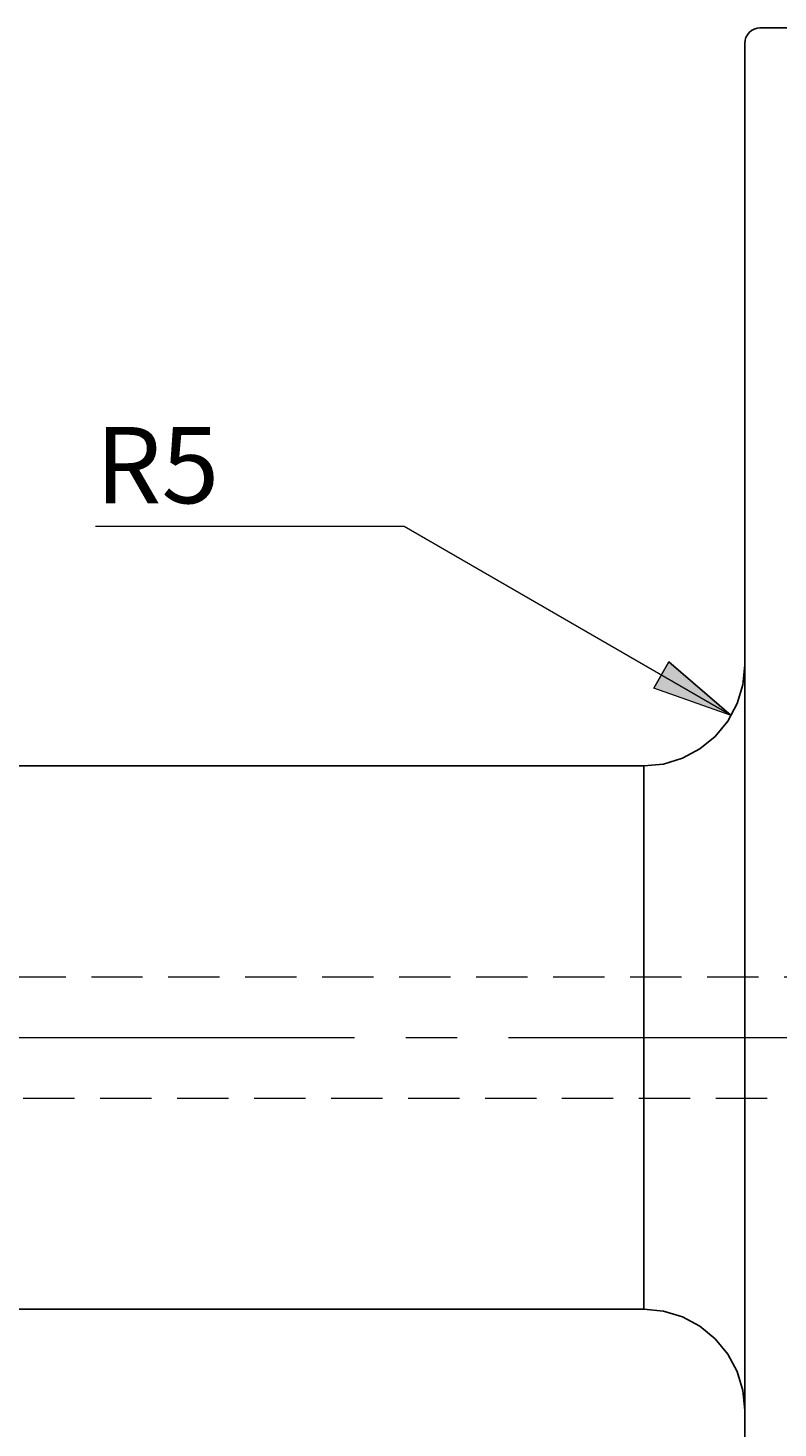
# Model space of a CAD drawing. Extents: x 13 to 827, y 18 to 576.
# Drawn here: x 349 to 402, y 310 to 408 of the extents above; entities that cross this region are included whole.
import ezdxf

# ---------------------------------------------------------------- set-up
doc = ezdxf.new("R2010")
doc.units = 0
doc.header["$MEASUREMENT"] = 0
for name, pattern in [('AI-Linetype-0', [54, 43.200001, -3.6, 3.6, -3.6]), ('AI-Linetype-179', [5.4, 3.6, -1.8]), ('AI-Linetype-180', [5.4, 3.6, -1.8])]:
    doc.linetypes.add(name, pattern=pattern)
doc.layers.add('Ebene 1', color=7, linetype='Continuous', lineweight=0)

msp = doc.modelspace()

# ---------------------------------------------------------------- hatches: boundary and pattern name
at = {"layer": 'Ebene 1', "true_color": 0x400040, "transparency": 33554687}
h = msp.add_hatch(color=208, dxfattribs=at)
h.dxf.hatch_style = 2
edge = h.paths.add_edge_path()
edge.add_spline(control_points=[(398.398, 359.957), (398.398, 359.957), (394.02, 363.712), (394.02, 363.712), (394.02, 363.712), (392.957, 361.871), (392.957, 361.871)], knot_values=[0, 0, 0, 0, 1, 1, 1, 2, 2, 2, 2], degree=3, periodic=0)
edge.add_line((392.957, 361.871), (398.398, 359.957))
edge = h.paths.add_edge_path()
edge.add_spline(control_points=[(226.434, 229.445), (226.434, 229.445), (232.103, 230.508), (232.103, 230.508), (232.103, 230.508), (232.103, 228.382), (232.103, 228.382)], knot_values=[0, 0, 0, 0, 1, 1, 1, 2, 2, 2, 2], degree=3, periodic=0)
edge.add_line((232.103, 228.382), (226.434, 229.445))
edge = h.paths.add_edge_path()
edge.add_spline(control_points=[(597.489, 229.445), (597.489, 229.445), (591.82, 228.382), (591.82, 228.382), (591.82, 228.382), (591.82, 230.508), (591.82, 230.508)], knot_values=[0, 0, 0, 0, 1, 1, 1, 2, 2, 2, 2], degree=3, periodic=0)
edge.add_line((591.82, 230.508), (597.489, 229.445))
edge = h.paths.add_edge_path()
edge.add_spline(control_points=[(226.434, 294.128), (226.434, 294.128), (232.103, 295.191), (232.103, 295.191), (232.103, 295.191), (232.103, 293.065), (232.103, 293.065)], knot_values=[0, 0, 0, 0, 1, 1, 1, 2, 2, 2, 2], degree=3, periodic=0)
edge.add_line((232.103, 293.065), (226.434, 294.128))
edge = h.paths.add_edge_path()
edge.add_spline(control_points=[(279.958, 294.128), (279.958, 294.128), (274.289, 293.065), (274.289, 293.065), (274.289, 293.065), (274.289, 295.191), (274.289, 295.191)], knot_values=[0, 0, 0, 0, 1, 1, 1, 2, 2, 2, 2], degree=3, periodic=0)
edge.add_line((274.289, 295.191), (279.958, 294.128))
edge = h.paths.add_edge_path()
edge.add_spline(control_points=[(226.434, 373.21), (226.434, 373.21), (232.103, 374.273), (232.103, 374.273), (232.103, 374.273), (232.103, 372.148), (232.103, 372.148)], knot_values=[0, 0, 0, 0, 1, 1, 1, 2, 2, 2, 2], degree=3, periodic=0)
edge.add_line((232.103, 372.148), (226.434, 373.21))
edge = h.paths.add_edge_path()
edge.add_spline(control_points=[(270.371, 373.21), (270.371, 373.21), (264.702, 372.148), (264.702, 372.148), (264.702, 372.148), (264.702, 374.273), (264.702, 374.273)], knot_values=[0, 0, 0, 0, 1, 1, 1, 2, 2, 2, 2], degree=3, periodic=0)
edge.add_line((264.702, 374.273), (270.371, 373.21))
edge = h.paths.add_edge_path()
edge.add_spline(control_points=[(160.155, 356.414), (160.155, 356.414), (161.218, 350.744), (161.218, 350.744), (161.218, 350.744), (159.092, 350.744), (159.092, 350.744)], knot_values=[0, 0, 0, 0, 1, 1, 1, 2, 2, 2, 2], degree=3, periodic=0)
edge.add_line((159.092, 350.744), (160.155, 356.414))
edge = h.paths.add_edge_path()
edge.add_spline(control_points=[(160.155, 318.288), (160.155, 318.288), (159.092, 323.957), (159.092, 323.957), (159.092, 323.957), (161.218, 323.957), (161.218, 323.957)], knot_values=[0, 0, 0, 0, 1, 1, 1, 2, 2, 2, 2], degree=3, periodic=0)
edge.add_line((161.218, 323.957), (160.155, 318.288))
edge = h.paths.add_edge_path()
edge.add_spline(control_points=[(313.572, 315.662), (313.572, 315.662), (313.711, 309.895), (313.711, 309.895), (313.711, 309.895), (311.613, 310.237), (311.613, 310.237)], knot_values=[0, 0, 0, 0, 1, 1, 1, 2, 2, 2, 2], degree=3, periodic=0)
edge.add_line((311.613, 310.237), (313.572, 315.662))
edge = h.paths.add_edge_path()
edge.add_spline(control_points=[(313.675, 318.288), (313.675, 318.288), (312.144, 323.849), (312.144, 323.849), (312.144, 323.849), (314.262, 324.026), (314.262, 324.026)], knot_values=[0, 0, 0, 0, 1, 1, 1, 2, 2, 2, 2], degree=3, periodic=0)
edge.add_line((314.262, 324.026), (313.675, 318.288))
edge = h.paths.add_edge_path()
edge.add_spline(control_points=[(207.892, 331.693), (207.892, 331.693), (208.955, 326.024), (208.955, 326.024), (208.955, 326.024), (206.829, 326.024), (206.829, 326.024)], knot_values=[0, 0, 0, 0, 1, 1, 1, 2, 2, 2, 2], degree=3, periodic=0)
edge.add_line((206.829, 326.024), (207.892, 331.693))
edge = h.paths.add_edge_path()
edge.add_spline(control_points=[(207.892, 343.008), (207.892, 343.008), (206.829, 348.677), (206.829, 348.677), (206.829, 348.677), (208.955, 348.677), (208.955, 348.677)], knot_values=[0, 0, 0, 0, 1, 1, 1, 2, 2, 2, 2], degree=3, periodic=0)
edge.add_line((208.955, 348.677), (207.892, 343.008))

# ---------------------------------------------------------------- linework, layer by layer
at = {"layer": 'Ebene 1', "color": 18, "linetype": 'AI-Linetype-179', "lineweight": 18, "true_color": 0x000000}
msp.add_line((411.102, 341.602), (305.521, 341.602), dxfattribs=at)
at = {"layer": 'Ebene 1', "color": 208, "linetype": 'AI-Linetype-0', "lineweight": 18, "true_color": 0x400040}
msp.add_line((220.764, 337.35), (603.158, 337.35), dxfattribs=at)
at = {"layer": 'Ebene 1', "color": 18, "linetype": 'AI-Linetype-180', "lineweight": 18, "true_color": 0x000000}
msp.add_line((305.52, 333.098), (411.101, 333.098), dxfattribs=at)
at = {"layer": 'Ebene 1', "color": 18, "lineweight": 25, "true_color": 0x000000}
for points, knots in [([(400.41, 408.199), (400.41, 408.199), (400.203, 408.178), (400.203, 408.178), (400.203, 408.178), (400.003, 408.118), (400.003, 408.118), (400.003, 408.118), (399.819, 408.02), (399.819, 408.02), (399.819, 408.02), (399.658, 407.887), (399.658, 407.887), (399.658, 407.887), (399.526, 407.726), (399.526, 407.726), (399.526, 407.726), (399.428, 407.543), (399.428, 407.543), (399.428, 407.543), (399.367, 407.343), (399.367, 407.343), (399.367, 407.343), (399.347, 407.136), (399.347, 407.136)], [0, 0, 0, 0, 1, 1, 1, 2, 2, 2, 3, 3, 3, 4, 4, 4, 5, 5, 5, 6, 6, 6, 7, 7, 7, 8, 8, 8, 8]), ([(399.347, 267.565), (399.347, 267.565), (399.347, 267.647), (399.347, 267.647), (399.347, 267.647), (399.347, 268.013), (399.347, 268.013), (399.347, 268.013), (399.347, 268.669), (399.347, 268.669), (399.347, 268.669), (399.347, 269.614), (399.347, 269.614), (399.347, 269.614), (399.347, 270.842), (399.347, 270.842), (399.347, 270.842), (399.347, 272.35), (399.347, 272.35), (399.347, 272.35), (399.347, 274.13), (399.347, 274.13), (399.347, 274.13), (399.347, 276.175), (399.347, 276.175), (399.347, 276.175), (399.347, 278.477), (399.347, 278.477), (399.347, 278.477), (399.347, 281.026), (399.347, 281.026), (399.347, 281.026), (399.347, 283.811), (399.347, 283.811), (399.347, 283.811), (399.347, 286.821), (399.347, 286.821), (399.347, 286.821), (399.347, 290.042), (399.347, 290.042), (399.347, 290.042), (399.347, 293.462), (399.347, 293.462), (399.347, 293.462), (399.347, 297.066), (399.347, 297.066), (399.347, 297.066), (399.347, 300.839), (399.347, 300.839), (399.347, 300.839), (399.347, 304.766), (399.347, 304.766), (399.347, 304.766), (399.347, 308.829), (399.347, 308.829), (399.347, 308.829), (399.347, 313.011), (399.347, 313.011), (399.347, 313.011), (399.347, 317.296), (399.347, 317.296), (399.347, 317.296), (399.347, 321.664), (399.347, 321.664), (399.347, 321.664), (399.347, 326.099), (399.347, 326.099), (399.347, 326.099), (399.347, 330.581), (399.347, 330.581), (399.347, 330.581), (399.347, 335.091), (399.347, 335.091), (399.347, 335.091), (399.347, 339.61), (399.347, 339.61), (399.347, 339.61), (399.347, 344.12), (399.347, 344.12), (399.347, 344.12), (399.347, 348.602), (399.347, 348.602), (399.347, 348.602), (399.347, 353.036), (399.347, 353.036), (399.347, 353.036), (399.347, 357.405), (399.347, 357.405), (399.347, 357.405), (399.347, 361.69), (399.347, 361.69), (399.347, 361.69), (399.347, 365.872), (399.347, 365.872), (399.347, 365.872), (399.347, 369.935), (399.347, 369.935), (399.347, 369.935), (399.347, 373.861), (399.347, 373.861), (399.347, 373.861), (399.347, 377.634), (399.347, 377.634), (399.347, 377.634), (399.347, 381.239), (399.347, 381.239), (399.347, 381.239), (399.347, 384.659), (399.347, 384.659), (399.347, 384.659), (399.347, 387.88), (399.347, 387.88), (399.347, 387.88), (399.347, 390.89), (399.347, 390.89), (399.347, 390.89), (399.347, 393.675), (399.347, 393.675), (399.347, 393.675), (399.347, 396.224), (399.347, 396.224), (399.347, 396.224), (399.347, 398.526), (399.347, 398.526), (399.347, 398.526), (399.347, 400.571), (399.347, 400.571), (399.347, 400.571), (399.347, 402.351), (399.347, 402.351), (399.347, 402.351), (399.347, 403.859), (399.347, 403.859), (399.347, 403.859), (399.347, 405.087), (399.347, 405.087), (399.347, 405.087), (399.347, 406.032), (399.347, 406.032), (399.347, 406.032), (399.347, 406.688), (399.347, 406.688), (399.347, 406.688), (399.347, 407.054), (399.347, 407.054), (399.347, 407.054), (399.347, 407.136), (399.347, 407.136)], [0, 0, 0, 0, 1, 1, 1, 2, 2, 2, 3, 3, 3, 4, 4, 4, 5, 5, 5, 6, 6, 6, 7, 7, 7, 8, 8, 8, 9, 9, 9, 10, 10, 10, 11, 11, 11, 12, 12, 12, 13, 13, 13, 14, 14, 14, 15, 15, 15, 16, 16, 16, 17, 17, 17, 18, 18, 18, 19, 19, 19, 20, 20, 20, 21, 21, 21, 22, 22, 22, 23, 23, 23, 24, 24, 24, 25, 25, 25, 26, 26, 26, 27, 27, 27, 28, 28, 28, 29, 29, 29, 30, 30, 30, 31, 31, 31, 32, 32, 32, 33, 33, 33, 34, 34, 34, 35, 35, 35, 36, 36, 36, 37, 37, 37, 38, 38, 38, 39, 39, 39, 40, 40, 40, 41, 41, 41, 42, 42, 42, 43, 43, 43, 44, 44, 44, 45, 45, 45, 46, 46, 46, 47, 47, 47, 48, 48, 48, 49, 49, 49, 49]), ([(399.347, 363.5), (399.347, 363.5), (399.211, 362.118), (399.211, 362.118), (399.211, 362.118), (398.808, 360.788), (398.808, 360.788), (398.808, 360.788), (398.153, 359.563), (398.153, 359.563), (398.153, 359.563), (397.271, 358.489), (397.271, 358.489), (397.271, 358.489), (396.198, 357.608), (396.198, 357.608), (396.198, 357.608), (394.972, 356.953), (394.972, 356.953), (394.972, 356.953), (393.643, 356.55), (393.643, 356.55), (393.643, 356.55), (392.26, 356.413), (392.26, 356.413)], [0, 0, 0, 0, 1, 1, 1, 2, 2, 2, 3, 3, 3, 4, 4, 4, 5, 5, 5, 6, 6, 6, 7, 7, 7, 8, 8, 8, 8]), ([(392.26, 318.287), (392.26, 318.287), (392.26, 318.296), (392.26, 318.296), (392.26, 318.296), (392.26, 318.513), (392.26, 318.513), (392.26, 318.513), (392.26, 319.015), (392.26, 319.015), (392.26, 319.015), (392.26, 319.795), (392.26, 319.795), (392.26, 319.795), (392.26, 320.841), (392.26, 320.841), (392.26, 320.841), (392.26, 322.138), (392.26, 322.138), (392.26, 322.138), (392.26, 323.665), (392.26, 323.665), (392.26, 323.665), (392.26, 325.399), (392.26, 325.399), (392.26, 325.399), (392.26, 327.315), (392.26, 327.315), (392.26, 327.315), (392.26, 329.383), (392.26, 329.383), (392.26, 329.383), (392.26, 331.571), (392.26, 331.571), (392.26, 331.571), (392.26, 333.848), (392.26, 333.848), (392.26, 333.848), (392.26, 336.177), (392.26, 336.177), (392.26, 336.177), (392.26, 338.524), (392.26, 338.524), (392.26, 338.524), (392.26, 340.853), (392.26, 340.853), (392.26, 340.853), (392.26, 343.129), (392.26, 343.129), (392.26, 343.129), (392.26, 345.318), (392.26, 345.318), (392.26, 345.318), (392.26, 347.386), (392.26, 347.386), (392.26, 347.386), (392.26, 349.301), (392.26, 349.301), (392.26, 349.301), (392.26, 351.036), (392.26, 351.036), (392.26, 351.036), (392.26, 352.563), (392.26, 352.563), (392.26, 352.563), (392.26, 353.859), (392.26, 353.859), (392.26, 353.859), (392.26, 354.906), (392.26, 354.906), (392.26, 354.906), (392.26, 355.686), (392.26, 355.686), (392.26, 355.686), (392.26, 356.188), (392.26, 356.188), (392.26, 356.188), (392.26, 356.404), (392.26, 356.404), (392.26, 356.404), (392.26, 356.413), (392.26, 356.413)], [0, 0, 0, 0, 1, 1, 1, 2, 2, 2, 3, 3, 3, 4, 4, 4, 5, 5, 5, 6, 6, 6, 7, 7, 7, 8, 8, 8, 9, 9, 9, 10, 10, 10, 11, 11, 11, 12, 12, 12, 13, 13, 13, 14, 14, 14, 15, 15, 15, 16, 16, 16, 17, 17, 17, 18, 18, 18, 19, 19, 19, 20, 20, 20, 21, 21, 21, 22, 22, 22, 23, 23, 23, 24, 24, 24, 25, 25, 25, 26, 26, 26, 27, 27, 27, 27]), ([(392.26, 318.287), (392.26, 318.287), (393.643, 318.151), (393.643, 318.151), (393.643, 318.151), (394.972, 317.748), (394.972, 317.748), (394.972, 317.748), (396.198, 317.093), (396.198, 317.093), (396.198, 317.093), (397.271, 316.212), (397.271, 316.212), (397.271, 316.212), (398.153, 315.138), (398.153, 315.138), (398.153, 315.138), (398.808, 313.913), (398.808, 313.913), (398.808, 313.913), (399.211, 312.583), (399.211, 312.583), (399.211, 312.583), (399.347, 311.201), (399.347, 311.201)], [0, 0, 0, 0, 1, 1, 1, 2, 2, 2, 3, 3, 3, 4, 4, 4, 5, 5, 5, 6, 6, 6, 7, 7, 7, 8, 8, 8, 8])]:
    msp.add_open_spline(points, degree=3, knots=knots, dxfattribs=at)
for points in [[(403.245, 408.199), (403.245, 408.199), (400.41, 408.199), (400.41, 408.199)], [(392.26, 356.413), (392.26, 356.413), (279.958, 356.413), (279.958, 356.413)], [(279.958, 318.287), (279.958, 318.287), (392.26, 318.287), (392.26, 318.287)]]:
    msp.add_open_spline(points, degree=3, dxfattribs=at)
at = {"layer": 'Ebene 1', "color": 208, "lineweight": 18, "true_color": 0x400040}
for points in [[(375.442, 373.21), (375.442, 373.21), (353.785, 373.21), (353.785, 373.21)], [(398.398, 359.957), (398.398, 359.957), (375.442, 373.21), (375.442, 373.21)]]:
    msp.add_open_spline(points, degree=3, dxfattribs=at)
msp.add_open_spline([(398.398, 359.957), (398.398, 359.957), (394.02, 363.712), (394.02, 363.712), (394.02, 363.712), (392.957, 361.871), (392.957, 361.871), (392.957, 361.871), (398.398, 359.957), (398.398, 359.957)], degree=3, knots=[0, 0, 0, 0, 1, 1, 1, 2, 2, 2, 3, 3, 3, 3], dxfattribs=at)
at = {"layer": 'Ebene 1'}
msp.add_open_spline([(398.398, 359.957), (398.398, 359.957), (394.02, 363.712), (394.02, 363.712), (394.02, 363.712), (392.957, 361.871), (392.957, 361.871)], degree=3, knots=[0, 0, 0, 0, 1, 1, 1, 2, 2, 2, 2], dxfattribs=at)

# ---------------------------------------------------------------- texts
at = {"layer": 'Ebene 1', "insert": (353.784, 374.851), "char_height": 0.2, "attachment_point": 7}
msp.add_mtext('\\C208;\\c4194368;\\FCentury Gothic|b0|i0|c1;\\H5.351843;\\W1.000349;  R5  ', dxfattribs=at)

doc.saveas('drawing.dxf')
